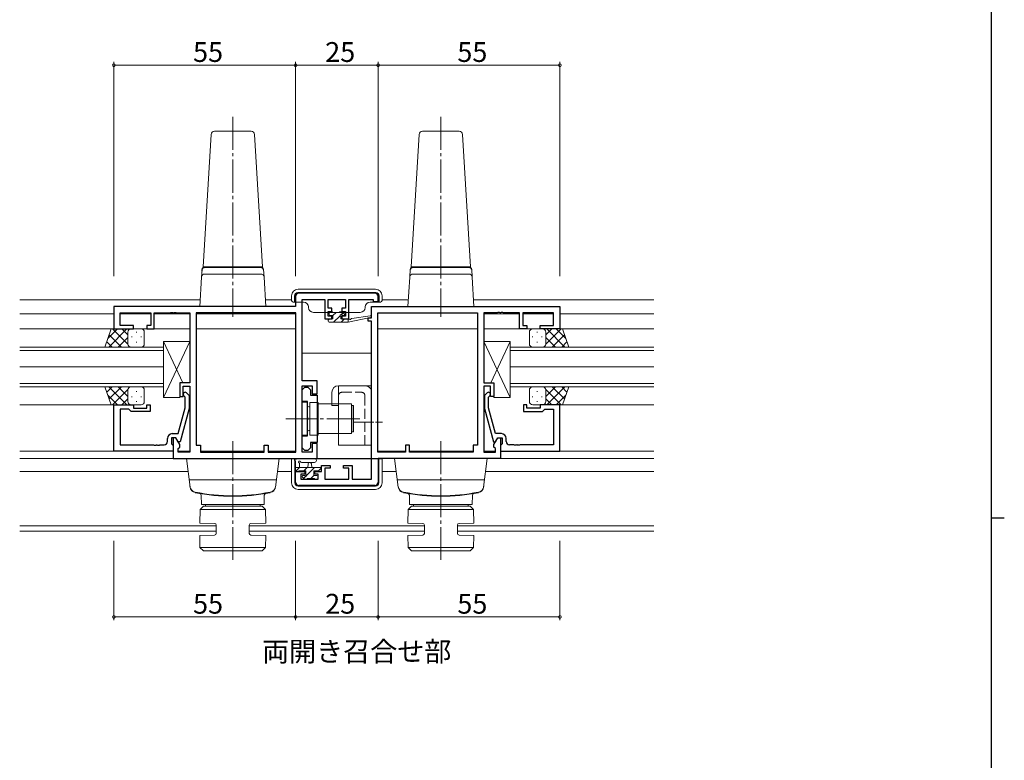
# Model space of a CAD drawing. Extents: x 0 to 1133, y 0 to 806.
# Drawn here: x 810 to 1108, y 354 to 578 of the extents above; entities that cross this region are included whole.
import ezdxf

# ---------------------------------------------------------------- set-up
doc = ezdxf.new("R2010")
doc.units = 0
doc.linetypes.add('YCENTER_1', pattern=[13, 10, -1, 1, -1])
doc.linetypes.add('YHIDDEN_1', pattern=[4, 3, -1])
doc.layers.add('USER1', color=3, linetype='CONTINUOUS')
doc.layers.add('YKK_ZWAK', color=7, linetype='CONTINUOUS')
for name, color, linetype, lineweight in [('YKK_11', 7, 'CONTINUOUS', 30), ('YKK_12', 2, 'CONTINUOUS', 13), ('YKK_13', 4, 'CONTINUOUS', 13), ('YKK_D', 6, 'CONTINUOUS', 13)]:
    doc.layers.add(name, color=color, linetype=linetype, lineweight=lineweight)
doc.styles.get("Standard").update_dxf_attribs({"font": 'ROMANS.SHX', "bigfont": 'EXTFONT.SHX'})

# ---------------------------------------------------------------- blocks, each defined once
blk = doc.blocks.new('A201')
at = {"layer": 'YKK_ZWAK', "color": 254, "linetype": 'Continuous'}
for p, q in [((571, 410), (571, 35)), ((571, 222.5), (573, 222.5))]:
    blk.add_line(p, q, dxfattribs=at)

msp = doc.modelspace()

# ---------------------------------------------------------------- linework, layer by layer
at = {"layer": 'YKK_11', "color": 0, "linetype": 'ByBlock', "lineweight": -2, "ltscale": 0.5}
for p, q in [((917.46, 495.04), (894.46, 495.04)), ((893.46, 494.04), (893.46, 491.04)), ((895.46, 468.54), (895.46, 493.11)), ((895.46, 493.11), (902.36, 493.11)), ((902.36, 493.11), (902.36, 487.24)), ((903.36, 490.54), (903.36, 493.11)), ((903.36, 493.11), (908.56, 493.11)), ((908.56, 493.11), (908.56, 490.54)), ((909.56, 487.24), (909.56, 493.11)), ((909.56, 493.11), (916.96, 493.11)), ((916.96, 493.11), (916.96, 492.54)), ((916.96, 492.54), (918.46, 492.54)), ((918.46, 492.54), (918.46, 494.04)), ((893.46, 491.04), (838.46, 491.04)), ((838.46, 491.04), (838.46, 484.24)), ((840.39, 485.24), (840.39, 489.11)), ((840.39, 489.11), (849.66, 489.11)), ((849.66, 489.11), (849.66, 485.24)), ((850.66, 484.24), (850.66, 489.11)), ((850.66, 489.11), (855.51, 489.11)), ((855.51, 489.11), (855.69, 489.23)), ((855.69, 489.23), (856.24, 489.23)), ((856.24, 489.23), (856.42, 489.11)), ((856.42, 489.11), (856.51, 489.11)), ((856.51, 489.11), (856.69, 489.23)), ((856.69, 489.23), (857.24, 489.23)), ((857.24, 489.23), (857.42, 489.11)), ((857.42, 489.11), (861.46, 489.11)), ((861.46, 489.11), (861.46, 467.94)), ((893.53, 489.11), (863.39, 489.11)), ((863.39, 489.11), (863.39, 449.04)), ((893.53, 446.97), (893.53, 489.11)), ((893.53, 446.97), (893.53, 489.11)), ((904.46, 490.54), (903.36, 490.54)), ((903.36, 488.04), (903.36, 489.54)), ((903.36, 489.54), (904.46, 489.54)), ((904.46, 489.54), (904.46, 490.54)), ((908.56, 490.54), (907.46, 490.54)), ((907.46, 490.54), (907.46, 489.54)), ((907.46, 489.54), (908.56, 489.54)), ((908.56, 489.54), (908.56, 488.04)), ((916.46, 491.04), (973.46, 491.04)), ((916.46, 487.54), (916.46, 491.04)), ((918.39, 446.97), (918.39, 489.11)), ((918.39, 489.11), (948.53, 489.11)), ((918.39, 446.97), (918.39, 489.11)), ((948.53, 489.11), (948.53, 449.04)), ((954.51, 489.11), (950.46, 489.11)), ((950.46, 489.11), (950.46, 467.94)), ((954.69, 489.23), (954.51, 489.11)), ((955.24, 489.23), (954.69, 489.23)), ((955.42, 489.11), (955.24, 489.23)), ((955.51, 489.11), (955.42, 489.11)), ((955.69, 489.23), (955.51, 489.11)), ((956.24, 489.23), (955.69, 489.23)), ((956.42, 489.11), (956.24, 489.23)), ((961.26, 489.11), (956.42, 489.11)), ((961.26, 484.24), (961.26, 489.11)), ((971.53, 489.11), (962.26, 489.11)), ((962.26, 489.11), (962.26, 485.24)), ((971.53, 485.24), (971.53, 489.11)), ((973.46, 491.04), (973.46, 484.24)), ((902.36, 487.24), (904.46, 487.24)), ((904.46, 488.04), (903.36, 488.04)), ((904.46, 487.24), (904.46, 488.04)), ((908.56, 488.04), (907.46, 488.04)), ((907.46, 488.04), (907.46, 487.24)), ((907.46, 487.24), (909.56, 487.24)), ((915.46, 486.54), (915.46, 487.54)), ((915.46, 487.54), (916.46, 487.54)), ((916.46, 486.54), (915.46, 486.54)), ((916.46, 438.77), (916.46, 486.54)), ((838.46, 484.24), (844.46, 484.24)), ((844.46, 485.24), (840.39, 485.24)), ((844.46, 484.24), (844.46, 485.24)), ((849.66, 485.24), (848.46, 485.24)), ((848.46, 485.24), (848.46, 484.24)), ((848.46, 484.24), (850.66, 484.24)), ((963.46, 484.24), (961.26, 484.24)), ((962.26, 485.24), (963.46, 485.24)), ((963.46, 485.24), (963.46, 484.24)), ((967.46, 484.24), (967.46, 485.24)), ((967.46, 485.24), (971.53, 485.24)), ((973.46, 484.24), (967.46, 484.24)), ((861.46, 467.94), (858.46, 467.94)), ((858.46, 467.94), (858.46, 463.74)), ((899.96, 468.54), (895.46, 468.54)), ((899.96, 464.54), (899.96, 468.54)), ((950.46, 467.94), (953.46, 467.94)), ((953.46, 467.94), (953.46, 463.74)), ((859.46, 463.74), (859.46, 466.94)), ((859.46, 466.94), (861.46, 466.94)), ((861.46, 466.94), (861.46, 446.97)), ((895.46, 446.97), (895.46, 467.04)), ((895.46, 467.04), (898.46, 467.04)), ((895.46, 465.84), (896.26, 466.64)), ((895.46, 462.24), (895.46, 465.84)), ((896.26, 466.64), (897.16, 466.64)), ((897.16, 466.64), (897.96, 465.84)), ((897.96, 465.84), (897.96, 464.22)), ((898.46, 467.04), (898.46, 464.54)), ((952.46, 466.94), (950.46, 466.94)), ((950.46, 466.94), (950.46, 446.97)), ((952.46, 463.74), (952.46, 466.94)), ((858.46, 463.74), (859.46, 463.74)), ((860.06, 463.59), (859.64, 464.02)), ((860.06, 460.3), (860.06, 463.59)), ((860.49, 464.86), (861.26, 464.09)), ((861.26, 464.09), (861.26, 460.14)), ((897.06, 462.24), (895.46, 462.24)), ((897.06, 457.5), (897.06, 462.24)), ((897.96, 464.22), (899.96, 464.22)), ((898.46, 464.54), (899.96, 464.54)), ((899.96, 464.22), (899.96, 449.87)), ((951.44, 464.86), (950.66, 464.09)), ((950.66, 464.09), (950.66, 460.14)), ((951.86, 463.59), (952.29, 464.02)), ((951.86, 460.3), (951.86, 463.59)), ((953.46, 463.74), (952.46, 463.74)), ((838.46, 447.24), (838.46, 461.24)), ((838.46, 461.24), (844.46, 461.24)), ((842.96, 459.94), (840.39, 459.94)), ((840.39, 459.94), (840.39, 449.17)), ((843.16, 459.74), (842.96, 459.94)), ((843.66, 459.24), (843.16, 459.74)), ((849.46, 459.24), (843.66, 459.24)), ((844.46, 461.24), (844.46, 460.24)), ((844.46, 460.24), (848.46, 460.24)), ((848.46, 460.24), (848.46, 461.24)), ((848.46, 461.24), (849.46, 461.24)), ((849.46, 461.24), (849.46, 459.24)), ((857.98, 452.54), (860.06, 460.3)), ((861.26, 460.14), (858.56, 450.04)), ((950.66, 460.14), (953.37, 450.04)), ((953.94, 452.54), (951.86, 460.3)), ((963.46, 461.24), (962.46, 461.24)), ((962.46, 461.24), (962.46, 459.24)), ((962.46, 459.24), (968.26, 459.24)), ((963.46, 460.24), (963.46, 461.24)), ((967.46, 460.24), (963.46, 460.24)), ((973.46, 461.24), (967.46, 461.24)), ((967.46, 461.24), (967.46, 460.24)), ((968.26, 459.24), (968.76, 459.74)), ((968.76, 459.74), (968.96, 459.94)), ((968.96, 459.94), (971.53, 459.94)), ((971.53, 459.94), (971.53, 449.17)), ((973.46, 447.24), (973.46, 461.24)), ((897.18, 457.32), (897.06, 457.5)), ((897.06, 456.58), (897.18, 456.77)), ((897.06, 451.84), (897.06, 456.58)), ((897.18, 456.77), (897.18, 457.32)), ((854.66, 450.17), (854.66, 451.04)), ((857.26, 451.24), (855.96, 451.24)), ((855.96, 451.24), (855.96, 449.44)), ((856.16, 452.54), (857.98, 452.54)), ((857.26, 451.24), (856.46, 451.24)), ((856.46, 451.24), (856.46, 445.04)), ((857.96, 450.04), (857.26, 451.24)), ((858.39, 449.28), (857.26, 451.24)), ((858.56, 450.04), (857.96, 450.04)), ((895.46, 448.24), (895.46, 451.84)), ((895.46, 451.84), (897.06, 451.84)), ((953.37, 450.04), (953.97, 450.04)), ((953.53, 449.28), (954.66, 451.24)), ((955.76, 452.54), (953.94, 452.54)), ((953.97, 450.04), (954.66, 451.24)), ((954.66, 451.24), (955.96, 451.24)), ((954.66, 451.24), (955.46, 451.24)), ((955.46, 451.24), (955.46, 445.04)), ((955.96, 451.24), (955.96, 449.44)), ((957.26, 450.17), (957.26, 451.04)), ((856.46, 447.24), (838.46, 447.24)), ((840.39, 449.17), (850.51, 449.17)), ((850.51, 449.17), (850.69, 449.05)), ((850.69, 449.05), (851.24, 449.05)), ((851.24, 449.05), (851.42, 449.17)), ((851.42, 449.17), (851.51, 449.17)), ((851.51, 449.17), (851.69, 449.05)), ((851.69, 449.05), (852.24, 449.05)), ((852.24, 449.05), (852.42, 449.17)), ((852.42, 449.17), (853.66, 449.17)), ((855.96, 449.44), (856.16, 449.24)), ((856.16, 449.24), (856.46, 448.94)), ((856.46, 448.94), (856.46, 447.24)), ((857.96, 448.04), (858.39, 448.47)), ((857.96, 446.97), (857.96, 448.04)), ((858.39, 448.47), (858.39, 449.28)), ((863.39, 449.04), (864.66, 449.04)), ((864.66, 449.04), (864.66, 446.97)), ((883.96, 446.97), (883.96, 449.04)), ((883.96, 449.04), (885.16, 449.04)), ((885.16, 449.04), (885.16, 446.97)), ((896.26, 447.44), (895.46, 448.24)), ((897.16, 447.44), (896.26, 447.44)), ((897.96, 448.24), (897.16, 447.44)), ((899.96, 449.87), (897.96, 449.87)), ((897.96, 449.87), (897.96, 448.24)), ((899.96, 449.54), (898.46, 449.54)), ((898.46, 449.54), (898.46, 446.97)), ((899.96, 445.04), (899.96, 449.54)), ((927.96, 449.04), (926.76, 449.04)), ((926.76, 449.04), (926.76, 446.97)), ((927.96, 446.97), (927.96, 449.04)), ((948.53, 449.04), (947.26, 449.04)), ((947.26, 449.04), (947.26, 446.97)), ((953.53, 448.47), (953.53, 449.28)), ((953.96, 448.04), (953.53, 448.47)), ((953.96, 446.97), (953.96, 448.04)), ((955.76, 449.24), (955.46, 448.94)), ((955.46, 448.94), (955.46, 447.24)), ((955.46, 447.24), (973.46, 447.24)), ((955.96, 449.44), (955.76, 449.24)), ((959.51, 449.17), (958.26, 449.17)), ((959.69, 449.05), (959.51, 449.17)), ((960.24, 449.05), (959.69, 449.05)), ((960.42, 449.17), (960.24, 449.05)), ((960.51, 449.17), (960.42, 449.17)), ((960.69, 449.05), (960.51, 449.17)), ((961.24, 449.05), (960.69, 449.05)), ((961.42, 449.17), (961.24, 449.05)), ((971.53, 449.17), (961.42, 449.17)), ((856.46, 445.04), (899.96, 445.04)), ((861.46, 446.97), (857.96, 446.97)), ((864.66, 446.97), (883.96, 446.97)), ((885.16, 446.97), (893.53, 446.97)), ((898.46, 446.97), (895.46, 446.97)), ((926.76, 446.97), (918.39, 446.97)), ((955.46, 445.04), (918.46, 445.04)), ((918.46, 445.04), (918.46, 437.84)), ((947.26, 446.97), (927.96, 446.97)), ((950.46, 446.97), (953.96, 446.97)), ((901.36, 441.04), (901.36, 442.84)), ((901.36, 442.84), (903.96, 442.84)), ((903.96, 442.04), (902.36, 442.04)), ((902.36, 442.04), (902.36, 438.77)), ((903.96, 442.84), (903.96, 442.04)), ((907.96, 442.04), (907.96, 442.84)), ((907.96, 442.84), (910.56, 442.84)), ((909.56, 442.04), (907.96, 442.04)), ((909.56, 438.77), (909.56, 442.04)), ((910.56, 442.84), (910.56, 438.77)), ((893.46, 437.84), (893.46, 441.04)), ((893.46, 441.04), (896.26, 441.04)), ((896.26, 440.24), (895.06, 440.24)), ((895.06, 440.24), (895.06, 438.77)), ((895.06, 438.77), (900.36, 438.77)), ((896.26, 441.04), (896.26, 440.24)), ((899.26, 440.24), (899.26, 441.04)), ((899.26, 441.04), (901.36, 441.04)), ((900.36, 440.24), (899.26, 440.24)), ((900.36, 438.77), (900.36, 440.24)), ((902.36, 438.77), (909.56, 438.77)), ((910.56, 438.77), (916.46, 438.77)), ((917.46, 436.84), (894.46, 436.84))]:
    msp.add_line(p, q, dxfattribs=at)
for centre, radius, start, end in [((894.46, 494.04), 1, 90, 180), ((917.46, 494.04), 1, 0, 90), ((860.06, 464.44), 0.6, 45, 225), ((951.86, 464.44), 0.6, 315, 135), ((853.66, 450.17), 1, 270, 360), ((856.16, 451.04), 1.5, 90, 180), ((955.76, 451.04), 1.5, 0, 90), ((958.26, 450.17), 1, 180, 270), ((894.46, 437.84), 1, 180, 270), ((917.46, 437.84), 1, 270, 360)]:
    msp.add_arc(centre, radius, start, end, dxfattribs=at)
at = {"layer": 'YKK_12'}
for p, q in [((864.59, 493.04), (809.96, 493.04)), ((892.26, 493.04), (884.34, 493.04)), ((919.66, 493.04), (927.59, 493.04)), ((947.34, 493.04), (1001.96, 493.04)), ((838.46, 488.84), (809.96, 488.84)), ((840.4, 488.84), (849.66, 488.84)), ((850.67, 488.84), (861.46, 488.84)), ((863.4, 488.84), (893.53, 488.84)), ((961.26, 488.84), (950.47, 488.84)), ((971.53, 488.84), (962.27, 488.84)), ((1001.96, 488.84), (973.46, 488.84)), ((861.46, 484.24), (809.96, 484.24)), ((863.39, 484.24), (893.53, 484.24)), ((948.53, 484.24), (918.39, 484.24)), ((1001.96, 484.24), (950.46, 484.24)), ((916.46, 476.84), (895.46, 476.84)), ((838.46, 461.24), (809.96, 461.24)), ((1001.96, 461.24), (973.46, 461.24)), ((838.46, 447.24), (809.96, 447.24)), ((857.97, 447.24), (861.46, 447.24)), ((864.67, 447.24), (883.96, 447.24)), ((885.17, 447.24), (893.53, 447.24)), ((926.76, 447.24), (918.4, 447.24)), ((947.26, 447.24), (927.97, 447.24)), ((953.96, 447.24), (950.47, 447.24)), ((1001.96, 447.24), (973.46, 447.24)), ((856.76, 445.04), (809.96, 445.04)), ((1001.96, 445.04), (955.16, 445.04)), ((860.96, 441.04), (809.96, 441.04)), ((887.97, 441.04), (892.26, 441.04)), ((923.96, 441.04), (919.66, 441.04)), ((1001.96, 441.04), (950.97, 441.04)), ((869.45, 424.67), (809.96, 424.67)), ((932.45, 424.67), (879.45, 424.67)), ((1001.96, 424.67), (942.45, 424.67)), ((869.45, 423.04), (809.96, 423.04)), ((932.45, 423.04), (879.45, 423.04)), ((1001.96, 423.04), (942.45, 423.04))]:
    msp.add_line(p, q, dxfattribs=at)
at = {"layer": 'YKK_12', "ltscale": 1.5}
for p, q in [((853.46, 478.74), (809.96, 478.74)), ((809.96, 477.74), (853.46, 477.74)), ((853.46, 472.74), (853.46, 478.74)), ((958.46, 472.74), (958.46, 478.74)), ((958.46, 478.74), (1001.96, 478.74)), ((1001.96, 477.74), (958.46, 477.74)), ((853.46, 472.74), (809.96, 472.74)), ((809.96, 472.74), (853.46, 472.74)), ((853.46, 466.74), (853.46, 472.74)), ((958.46, 466.74), (958.46, 472.74)), ((958.46, 472.74), (1001.96, 472.74)), ((1001.96, 472.74), (958.46, 472.74)), ((853.46, 467.74), (809.96, 467.74)), ((809.96, 466.74), (853.46, 466.74)), ((958.46, 467.74), (1001.96, 467.74)), ((1001.96, 466.74), (958.46, 466.74))]:
    msp.add_line(p, q, dxfattribs=at)
at = {"layer": 'YKK_13', "linetype": 'YCENTER_1'}
for p, q in [((874.47, 548.47), (874.47, 487.93)), ((937.47, 548.47), (937.47, 487.93)), ((912.96, 457.04), (890.53, 457.04)), ((874.46, 450.24), (874.46, 414.31)), ((937.46, 450.24), (937.46, 414.31))]:
    msp.add_line(p, q, dxfattribs=at)
at = {"layer": 'YKK_13'}
for p, q in [((865.47, 503.04), (867.91, 543.1)), ((868.91, 544.04), (880.03, 544.04)), ((881.02, 543.1), (883.47, 503.04)), ((928.47, 503.04), (930.91, 543.1)), ((931.91, 544.04), (943.03, 544.04)), ((944.02, 543.1), (946.47, 503.04)), ((865.01, 499.9), (865.15, 502.17)), ((865.13, 501.9), (865.12, 501.78)), ((865.47, 502.84), (865.47, 503.04)), ((883.47, 503.04), (865.47, 503.04)), ((865.47, 503.04), (883.47, 503.04)), ((866.13, 502.84), (865.47, 502.84)), ((882.93, 500.84), (866.01, 500.84)), ((866.19, 502.84), (866.13, 502.84)), ((874.47, 502.84), (866.19, 502.84)), ((882.75, 502.84), (874.47, 502.84)), ((882.8, 502.84), (882.75, 502.84)), ((883.47, 502.84), (882.8, 502.84)), ((883.47, 503.04), (883.47, 502.84)), ((883.92, 499.9), (883.79, 502.17)), ((883.81, 501.78), (883.8, 501.9)), ((928.01, 499.9), (928.15, 502.17)), ((928.13, 501.9), (928.12, 501.78)), ((928.47, 502.84), (928.47, 503.04)), ((946.47, 503.04), (928.47, 503.04)), ((928.47, 503.04), (946.47, 503.04)), ((929.13, 502.84), (928.47, 502.84)), ((945.93, 500.84), (929.01, 500.84)), ((929.19, 502.84), (929.13, 502.84)), ((937.47, 502.84), (929.19, 502.84)), ((945.75, 502.84), (937.47, 502.84)), ((945.8, 502.84), (945.75, 502.84)), ((946.47, 502.84), (945.8, 502.84)), ((946.47, 503.04), (946.47, 502.84)), ((946.92, 499.9), (946.79, 502.17)), ((946.81, 501.78), (946.8, 501.9)), ((865.01, 499.9), (864.47, 491.04)), ((884.47, 491.04), (883.92, 499.9)), ((928.01, 499.9), (927.47, 491.04)), ((947.47, 491.04), (946.92, 499.9)), ((865.46, 491.04), (864.47, 491.04)), ((883.47, 491.04), (865.46, 491.04)), ((884.47, 491.04), (883.47, 491.04)), ((903.67, 488.64), (903.67, 489.14)), ((903.97, 489.44), (904.47, 489.44)), ((904.67, 489.24), (906.67, 489.24)), ((906.87, 489.44), (907.47, 489.44)), ((907.68, 489.35), (908.18, 488.85)), ((928.46, 491.04), (927.47, 491.04)), ((946.47, 491.04), (928.46, 491.04)), ((947.47, 491.04), (946.47, 491.04)), ((903.37, 486.54), (903.37, 486.94)), ((903.67, 487.24), (904.77, 487.24)), ((903.67, 486.24), (909.36, 486.24)), ((904.77, 488.34), (903.97, 488.34)), ((904.77, 487.24), (904.77, 488.34)), ((907.17, 487.88), (907.17, 487.24)), ((907.17, 487.24), (909.36, 487.24)), ((907.97, 488.34), (907.63, 488.34)), ((909.36, 486.24), (916.13, 487.65)), ((909.36, 487.24), (909.45, 487.25)), ((909.36, 486.24), (909.36, 487.24)), ((910.48, 487.41), (916.02, 488.24)), ((853.46, 480.44), (861.46, 480.44)), ((853.46, 480.44), (853.46, 463.44)), ((861.46, 480.44), (853.46, 463.44)), ((853.46, 480.44), (859.35, 467.94)), ((861.46, 480.44), (861.46, 467.94)), ((950.46, 480.44), (950.46, 467.94)), ((958.46, 480.44), (950.46, 480.44)), ((950.46, 480.44), (958.46, 463.44)), ((958.46, 480.44), (952.58, 467.94)), ((958.46, 480.44), (958.46, 463.44)), ((858.46, 467.94), (861.46, 467.94)), ((858.46, 467.94), (858.46, 463.44)), ((953.46, 467.94), (950.46, 467.94)), ((953.46, 467.94), (953.46, 463.44)), ((904.46, 465.04), (904.46, 461.04)), ((906.46, 467.04), (906.46, 449.04)), ((906.46, 467.04), (916.46, 467.04)), ((916.46, 449.04), (916.46, 467.04)), ((858.46, 463.44), (853.46, 463.44)), ((896.96, 462.04), (895.46, 462.04)), ((895.46, 462.04), (895.46, 452.04)), ((896.96, 462.04), (896.96, 452.04)), ((897.76, 461.99), (897.76, 452.09)), ((900.26, 461.99), (897.76, 461.99)), ((900.26, 452.09), (900.26, 461.99)), ((953.46, 463.44), (958.46, 463.44)), ((897.76, 460.64), (897.46, 460.64)), ((897.76, 453.44), (897.76, 460.64)), ((900.36, 460.04), (900.26, 460.04)), ((900.26, 454.04), (900.26, 460.04)), ((910.36, 461.54), (900.36, 461.54)), ((900.36, 461.54), (900.36, 452.54)), ((904.46, 461.04), (906.46, 461.04)), ((910.36, 461.54), (910.36, 452.54)), ((910.46, 453.04), (910.46, 461.04)), ((910.46, 461.04), (910.96, 461.04)), ((910.96, 453.04), (910.96, 461.04)), ((897.76, 453.44), (897.46, 453.44)), ((900.36, 454.04), (900.26, 454.04)), ((910.96, 453.04), (910.46, 453.04)), ((895.46, 452.04), (896.96, 452.04)), ((897.76, 452.09), (900.26, 452.09)), ((900.36, 452.54), (910.36, 452.54)), ((906.46, 449.04), (916.46, 449.04)), ((860.46, 445.04), (888.46, 445.04)), ((861.53, 436.38), (860.46, 445.04)), ((887.4, 436.38), (888.46, 445.04)), ((899.19, 445.04), (894.03, 445.04)), ((923.46, 445.04), (951.46, 445.04)), ((924.53, 436.38), (923.46, 445.04)), ((950.4, 436.38), (951.46, 445.04)), ((893.46, 441.37), (893.46, 444.02)), ((893.46, 442.27), (901.06, 442.27)), ((896.56, 441.27), (894.56, 441.27)), ((894.66, 443.42), (894.66, 442.27)), ((899.19, 443.84), (895.23, 443.84)), ((896.56, 440.33), (896.56, 441.27)), ((897.16, 442.27), (897.27, 443.38)), ((898.36, 442.27), (898.26, 443.38)), ((900.26, 441.27), (898.96, 441.27)), ((898.96, 441.27), (898.96, 439.87)), ((901.36, 441.97), (901.36, 441.37)), ((861.26, 438.54), (887.67, 438.54)), ((894.36, 441.07), (893.76, 441.07)), ((896.05, 438.86), (895.55, 439.36)), ((895.76, 439.87), (896.1, 439.87)), ((896.86, 438.77), (896.26, 438.77)), ((899.16, 438.97), (897.06, 438.97)), ((898.96, 439.87), (899.86, 439.87)), ((899.86, 438.77), (899.36, 438.77)), ((900.16, 439.57), (900.16, 439.07)), ((901.06, 441.07), (900.46, 441.07)), ((924.26, 438.54), (950.67, 438.54)), ((864.96, 431.04), (864.91, 433.92)), ((883.96, 431.04), (884.01, 433.92)), ((927.96, 431.04), (927.91, 433.92)), ((946.96, 431.04), (947.01, 433.92)), ((864.48, 425.44), (864.55, 429.54)), ((864.55, 429.54), (865.57, 430.54)), ((864.55, 429.54), (884.34, 429.54)), ((864.96, 431.04), (883.96, 431.04)), ((883.33, 430.54), (865.57, 430.54)), ((866.21, 431.04), (866.21, 430.54)), ((866.21, 431.04), (882.71, 431.04)), ((882.71, 431.04), (882.71, 430.54)), ((884.34, 429.54), (883.33, 430.54)), ((884.42, 425.44), (884.34, 429.54)), ((927.48, 425.44), (927.55, 429.54)), ((927.55, 429.54), (928.57, 430.54)), ((927.55, 429.54), (947.34, 429.54)), ((927.96, 431.04), (946.96, 431.04)), ((946.33, 430.54), (928.57, 430.54)), ((929.21, 431.04), (929.21, 430.54)), ((929.21, 431.04), (945.71, 431.04)), ((945.71, 431.04), (945.71, 430.54)), ((947.34, 429.54), (946.33, 430.54)), ((947.42, 425.44), (947.34, 429.54)), ((868.96, 425.36), (864.48, 425.44)), ((869.45, 424.86), (869.45, 422.32)), ((879.45, 424.86), (879.45, 422.32)), ((879.94, 425.36), (884.42, 425.44)), ((931.96, 425.36), (927.48, 425.44)), ((932.45, 424.86), (932.45, 422.32)), ((942.45, 424.86), (942.45, 422.32)), ((942.94, 425.36), (947.42, 425.44)), ((868.96, 421.82), (864.48, 421.74)), ((864.48, 421.74), (864.54, 418.04)), ((879.94, 421.82), (884.42, 421.74)), ((884.42, 421.74), (884.35, 418.04)), ((931.96, 421.82), (927.48, 421.74)), ((927.48, 421.74), (927.54, 418.04)), ((942.94, 421.82), (947.42, 421.74)), ((947.42, 421.74), (947.35, 418.04)), ((884.35, 418.04), (864.54, 418.04)), ((864.54, 418.04), (865.56, 417.04)), ((883.33, 417.04), (884.35, 418.04)), ((947.35, 418.04), (927.54, 418.04)), ((927.54, 418.04), (928.56, 417.04)), ((946.33, 417.04), (947.35, 418.04)), ((865.56, 417.04), (883.37, 417.04)), ((928.56, 417.04), (946.37, 417.04))]:
    msp.add_line(p, q, dxfattribs=at)
at = {"layer": 'YKK_13', "linetype": 'Continuous'}
for p, q in [((894.16, 495.27), (917.77, 495.27)), ((917.66, 496.24), (894.26, 496.24)), ((894.26, 495.24), (917.66, 495.24)), ((892.26, 494.24), (892.26, 492.84)), ((892.76, 492.34), (893.16, 492.34)), ((893.16, 492.34), (893.16, 494.27)), ((893.16, 492.34), (893.26, 492.37)), ((893.26, 492.37), (893.26, 494.24)), ((893.26, 492.37), (895.86, 492.37)), ((916.06, 492.37), (918.66, 492.37)), ((918.66, 494.24), (918.66, 492.37)), ((918.77, 492.34), (918.66, 492.37)), ((918.77, 494.27), (918.77, 492.34)), ((918.77, 492.34), (919.16, 492.34)), ((919.66, 492.84), (919.66, 494.24)), ((897.36, 490.87), (897.36, 490.74)), ((898.86, 489.24), (900.16, 489.24)), ((900.16, 489.24), (908.89, 489.24)), ((908.91, 489.24), (908.89, 489.24)), ((908.91, 489.24), (909.76, 489.24)), ((910.26, 489.24), (909.76, 489.24)), ((910.26, 489.24), (911.26, 489.24)), ((911.76, 489.24), (911.26, 489.24)), ((911.76, 489.24), (913.06, 489.24)), ((914.56, 490.74), (914.56, 490.87)), ((892.26, 444.92), (892.37, 445.03)), ((893.24, 444.92), (892.26, 444.92)), ((892.26, 444.92), (892.26, 437.64)), ((893.24, 444.92), (893.26, 444.95)), ((893.24, 437.64), (893.24, 444.92)), ((918.66, 444.95), (893.26, 444.95)), ((893.26, 437.64), (893.26, 444.95)), ((893.37, 445.04), (918.55, 445.04)), ((918.69, 444.92), (918.66, 444.95)), ((918.66, 444.95), (918.66, 437.64)), ((919.66, 444.92), (918.69, 444.92)), ((918.69, 444.92), (918.69, 437.64)), ((919.66, 444.92), (919.55, 445.03)), ((919.66, 437.64), (919.66, 444.92)), ((917.66, 436.64), (894.26, 436.64)), ((917.66, 436.61), (894.26, 436.61)), ((894.26, 435.64), (917.66, 435.64))]:
    msp.add_line(p, q, dxfattribs=at)
at = {"layer": 'YKK_13', "lineweight": -3}
for p, q in [((904.77, 488.26), (905.75, 489.24)), ((907.3, 488.55), (907.89, 489.14)), ((903.37, 486.86), (903.75, 487.24)), ((904.99, 486.24), (906.96, 488.2)), ((907.24, 486.24), (908.24, 487.24)), ((893.57, 441.14), (894.7, 442.27)), ((895.95, 441.27), (896.95, 442.27)), ((896.81, 439.89), (899.19, 442.27)), ((900.31, 441.14), (901.31, 442.14)), ((895.92, 438.99), (896.54, 439.62)), ((898.14, 438.97), (899.04, 439.87))]:
    msp.add_line(p, q, dxfattribs=at)
at = {"layer": 'YKK_13', "ltscale": 1.5}
for p, q in [((835.72, 478.74), (837.69, 484.24)), ((839.59, 484.24), (836.63, 481.28)), ((842.42, 484.24), (836.92, 478.74)), ((837.69, 484.24), (843.69, 484.24)), ((842.69, 479.62), (838.07, 484.24)), ((842.69, 482.45), (840.9, 484.24)), ((842.69, 483.24), (842.69, 479.64)), ((842.69, 482.84), (842.69, 479.64)), ((846.69, 484.24), (843.69, 484.24)), ((845.33, 483.32), (845.33, 483.12)), ((847.69, 479.74), (847.69, 483.24)), ((964.24, 479.74), (964.24, 483.24)), ((965.24, 484.24), (968.24, 484.24)), ((966.6, 483.32), (966.6, 483.12)), ((974.24, 484.24), (968.24, 484.24)), ((969.24, 479.62), (973.86, 484.24)), ((969.24, 482.45), (971.03, 484.24)), ((969.24, 483.24), (969.24, 479.64)), ((969.24, 482.84), (969.24, 479.64)), ((969.51, 484.24), (975.01, 478.74)), ((972.34, 484.24), (975.3, 481.28)), ((976.2, 478.74), (974.24, 484.24)), ((837.91, 478.74), (836.3, 480.35)), ((840.74, 478.74), (837.04, 482.44)), ((842.69, 481.68), (839.75, 478.74)), ((843.91, 481.9), (843.91, 481.7)), ((845.33, 480.29), (845.33, 480.09)), ((846.74, 481.9), (846.74, 481.7)), ((965.19, 481.9), (965.19, 481.7)), ((966.6, 480.29), (966.6, 480.09)), ((968.02, 481.9), (968.02, 481.7)), ((969.24, 481.68), (972.18, 478.74)), ((971.19, 478.74), (974.88, 482.44)), ((974.02, 478.74), (975.63, 480.35)), ((843.91, 478.74), (835.72, 478.74)), ((843.69, 478.74), (846.69, 478.74)), ((968.24, 478.74), (965.24, 478.74)), ((968.02, 478.74), (976.2, 478.74)), ((843.91, 466.74), (835.72, 466.74)), ((835.72, 466.74), (837.69, 461.24)), ((837.91, 466.74), (836.3, 465.13)), ((842.42, 461.24), (836.92, 466.74)), ((840.74, 466.74), (837.04, 463.04)), ((842.69, 465.86), (838.07, 461.24)), ((842.69, 463.8), (839.75, 466.74)), ((842.69, 462.24), (842.69, 465.84)), ((842.69, 462.64), (842.69, 465.84)), ((843.69, 466.74), (846.69, 466.74)), ((845.33, 465.19), (845.33, 465.39)), ((847.69, 465.74), (847.69, 462.24)), ((964.24, 465.74), (964.24, 462.24)), ((968.24, 466.74), (965.24, 466.74)), ((966.6, 465.19), (966.6, 465.39)), ((968.02, 466.74), (976.2, 466.74)), ((969.24, 463.8), (972.18, 466.74)), ((969.24, 465.86), (973.86, 461.24)), ((969.24, 462.24), (969.24, 465.84)), ((969.24, 462.64), (969.24, 465.84)), ((969.51, 461.24), (975.01, 466.74)), ((971.19, 466.74), (974.88, 463.04)), ((974.02, 466.74), (975.63, 465.13)), ((976.2, 466.74), (974.24, 461.24)), ((839.59, 461.24), (836.63, 464.2)), ((842.69, 463.03), (840.9, 461.24)), ((843.91, 463.57), (843.91, 463.77)), ((845.33, 462.16), (845.33, 462.36)), ((846.74, 463.57), (846.74, 463.77)), ((965.19, 463.57), (965.19, 463.77)), ((966.6, 462.16), (966.6, 462.36)), ((968.02, 463.57), (968.02, 463.77)), ((969.24, 463.03), (971.03, 461.24)), ((972.34, 461.24), (975.3, 464.2)), ((837.69, 461.24), (843.69, 461.24)), ((846.69, 461.24), (843.69, 461.24)), ((965.24, 461.24), (968.24, 461.24)), ((974.24, 461.24), (968.24, 461.24))]:
    msp.add_line(p, q, dxfattribs=at)
at = {"layer": 'YKK_13', "linetype": 'YHIDDEN_1'}
for p, q in [((907.46, 465.04), (913.46, 465.04)), ((914.46, 464.04), (914.46, 449.04))]:
    msp.add_line(p, q, dxfattribs=at)
at = {"layer": 'YKK_13', "linetype": 'YHIDDEN_1', "ltscale": 0.5}
for p, q in [((910.46, 460.04), (910.36, 460.04)), ((910.46, 454.04), (910.36, 454.04))]:
    msp.add_line(p, q, dxfattribs=at)
at = {"layer": 'YKK_13', "linetype": 'YCENTER_1', "ltscale": 0.5}
msp.add_line((911.15, 456.04), (919.78, 456.04), dxfattribs=at)
at = {"layer": 'YKK_13'}
for centre, radius, start, end in [((868.91, 543.04), 1, 90, 176.5107), ((880.03, 543.04), 1, 3.4893, 90), ((931.91, 543.04), 1, 90, 176.5107), ((943.03, 543.04), 1, 3.4893, 90), ((866.01, 499.84), 1, 90, 176.5), ((866.13, 501.84), 1, 90, 176.5), ((866.14, 502.11), 1, 131.7257, 176.5001), ((882.8, 501.84), 1, 3.5, 90), ((882.93, 499.84), 1, 3.5, 90), ((882.79, 502.11), 1, 3.4999, 48.0344), ((929.01, 499.84), 1, 90, 176.5), ((929.13, 501.84), 1, 90, 176.5), ((929.14, 502.11), 1, 131.7257, 176.5001), ((945.8, 501.84), 1, 3.5, 90), ((945.93, 499.84), 1, 3.5, 90), ((945.79, 502.11), 1, 3.4999, 48.0344), ((903.97, 489.14), 0.3, 90, 180), ((904.47, 489.24), 0.2, 0, 90), ((906.87, 489.24), 0.2, 90, 180), ((907.47, 489.14), 0.3, 45, 90), ((907.97, 488.64), 0.3, 270, 45), ((903.67, 486.94), 0.3, 90, 180), ((903.67, 486.54), 0.3, 180, 270), ((903.97, 488.64), 0.3, 180, 270), ((907.17, 488.34), 0.25, 33.0557, 236.9443), ((906.87, 487.88), 0.3, 0, 56.9443), ((907.63, 488.64), 0.3, 213.0557, 270), ((909.5, 486.96), 0.3, 39.1975, 99.1975), ((909.96, 487.34), 0.3, 219.1975, 338.4494), ((910.52, 487.12), 0.3, 98.4494, 158.4494), ((916.06, 487.94), 0.3, 281.7498, 98.4494), ((906.46, 465.04), 2, 90, 180), ((897.46, 461.14), 0.5, 180, 270), ((897.46, 452.94), 0.5, 90, 180), ((893.46, 444.54), 0.3, 79.4712, 240), ((893.16, 444.02), 0.3, 0, 60), ((893.57, 445.13), 0.3, 259.4712, 319.4712), ((894.03, 444.74), 0.3, 90, 139.4712), ((894.66, 443.94), 0.3, 19.1898, 240), ((899.19, 444.44), 0.6, 270.0402, 90.0402), ((893.76, 441.37), 0.3, 180, 270), ((894.36, 441.27), 0.2, 270, 0), ((894.36, 443.42), 0.3, 0, 60), ((895.23, 444.14), 0.3, 199.1898, 270.0402), ((897.76, 443.34), 0.5, 5.0921, 174.9079), ((900.46, 441.27), 0.2, 180, 270), ((901.06, 441.97), 0.3, 0, 90), ((901.06, 441.37), 0.3, 270, 0), ((895.76, 439.57), 0.3, 90, 225), ((896.26, 439.07), 0.3, 225, 270), ((896.1, 439.57), 0.3, 33.0557, 90), ((896.56, 439.87), 0.25, 213.0557, 56.9443), ((896.86, 440.33), 0.3, 180, 236.9443), ((896.86, 438.97), 0.2, 270, 0), ((899.36, 438.97), 0.2, 180, 270), ((899.86, 439.57), 0.3, 0, 90), ((899.86, 439.07), 0.3, 270, 0), ((863.49, 436.8), 2, 187, 258.6583), ((863.51, 436.63), 2, 187, 258.6812), ((885.42, 436.63), 2, 281.3188, 353), ((885.44, 436.8), 2, 281.3417, 353), ((926.49, 436.8), 2, 187, 258.6583), ((926.51, 436.63), 2, 187, 258.6812), ((948.42, 436.63), 2, 281.3188, 353), ((948.44, 436.8), 2, 281.3417, 353), ((874.46, 491.51), 57.8, 258.6583, 281.3412), ((874.46, 491.34), 57.8, 258.6812, 281.3188), ((864.41, 433.91), 0.5, 1, 80.0733), ((884.51, 433.91), 0.5, 99.9267, 179), ((937.46, 491.51), 57.8, 258.6583, 281.3412), ((937.46, 491.34), 57.8, 258.6812, 281.3188), ((927.41, 433.91), 0.5, 1, 80.0733), ((947.51, 433.91), 0.5, 99.9267, 179), ((868.95, 424.86), 0.5, 0, 89), ((879.95, 424.86), 0.5, 91, 180), ((931.95, 424.86), 0.5, 0, 89), ((942.95, 424.86), 0.5, 91, 180), ((868.95, 422.32), 0.5, 271, 0.3594), ((879.95, 422.32), 0.5, 179.6406, 269), ((931.95, 422.32), 0.5, 271, 0.3594), ((942.95, 422.32), 0.5, 179.6406, 269)]:
    msp.add_arc(centre, radius, start, end, dxfattribs=at)
at = {"layer": 'YKK_13', "linetype": 'Continuous'}
for centre, radius, start, end in [((894.26, 494.24), 2, 90, 180), ((917.66, 494.24), 2, 0, 90), ((894.26, 437.64), 2, 180, 270), ((894.26, 437.64), 1.03, 180, 270), ((894.26, 437.64), 1, 180, 270), ((917.66, 437.64), 1.03, 270, 0), ((917.66, 437.64), 2, 270, 0), ((917.66, 437.64), 1, 270, 0)]:
    msp.add_arc(centre, radius, start, end, dxfattribs=at)
at = {"layer": 'YKK_13', "ltscale": 1.5}
for centre, start, end in [((843.69, 483.24), 89.9984, 179.9984), ((843.69, 483.24), 89.9984, 179.9984), ((846.69, 483.24), 359.9984, 89.9984), ((965.24, 483.24), 90.0016, 180.0016), ((968.24, 483.24), 0.0016, 90.0016), ((968.24, 483.24), 0.0016, 90.0016), ((843.69, 479.74), 179.9984, 269.9984), ((846.69, 479.74), 269.9984, 359.9984), ((965.24, 479.74), 180.0016, 270.0016), ((968.24, 479.74), 270.0016, 0.0016), ((843.69, 465.74), 90, 180), ((846.69, 465.74), 360, 90), ((965.24, 465.74), 90, 180), ((968.24, 465.74), 0, 90), ((843.69, 462.24), 180, 270), ((843.69, 462.24), 180, 270), ((846.69, 462.24), 270, 360), ((965.24, 462.24), 180, 270), ((968.24, 462.24), 270, 0), ((968.24, 462.24), 270, 0)]:
    msp.add_arc(centre, 1, start, end, dxfattribs=at)
at = {"layer": 'YKK_13', "linetype": 'YHIDDEN_1'}
for centre, radius, start, end in [((907.46, 464.04), 1, 90, 180), ((913.46, 464.04), 1, 0, 90), ((914.46, 465.04), 2, 0, 90)]:
    msp.add_arc(centre, radius, start, end, dxfattribs=at)
at = {"layer": 'YKK_13', "linetype": 'Continuous'}
for centre, major_axis, ratio, start_param, end_param in [((894.16, 494.27), (0.971, -0.243), 0.999353, 1.815838, 3.386329), ((894.26, 494.24), (0.971, -0.243), 0.999353, 1.815838, 3.386329), ((917.66, 494.24), (0.971, 0.243), 0.999353, 6.038448, 7.60894), ((917.77, 494.27), (0.971, 0.243), 0.999353, 6.038448, 7.60894), ((892.76, 492.84), (0.354, 0.354), 0.999924, 2.356233, 3.926953), ((895.86, 490.87), (1.06, 1.06), 0.999924, 5.497825, 7.068545), ((916.06, 490.87), (1.06, -1.06), 0.999924, 2.356233, 3.926953), ((919.16, 492.84), (0.354, -0.354), 0.999924, 5.497825, 7.068545), ((898.86, 490.74), (1.06, 1.06), 0.999924, 2.356233, 3.926953), ((913.06, 490.74), (1.06, -1.06), 0.999924, 5.497825, 7.068545), ((893.37, 445.03), (1, 0), 0.008727, 1.570796, 3.132866), ((918.55, 445.03), (1, 0), 0.008727, 0.008727, 1.570796)]:
    msp.add_ellipse(centre, major_axis=major_axis, ratio=ratio, start_param=start_param, end_param=end_param, dxfattribs=at)
at = {"layer": 'YKK_D'}
for p, q in [((838.46, 500.24), (838.46, 565.04)), ((893.46, 564.04), (838.46, 564.04)), ((893.46, 500.24), (893.46, 565.04)), ((893.46, 500.24), (893.46, 565.04)), ((918.46, 564.04), (893.46, 564.04)), ((918.46, 500.24), (918.46, 565.04)), ((918.46, 500.24), (918.46, 565.04)), ((918.46, 564.04), (973.46, 564.04)), ((973.46, 500.24), (973.46, 565.04)), ((838.46, 420.04), (838.46, 396.04)), ((893.46, 420.04), (893.46, 396.04)), ((893.46, 420.04), (893.46, 396.04)), ((918.46, 420.04), (918.46, 396.04)), ((918.46, 420.04), (918.46, 396.04)), ((973.46, 420.04), (973.46, 396.04)), ((838.46, 397.04), (893.46, 397.04)), ((893.46, 397.04), (918.46, 397.04)), ((973.46, 397.04), (918.46, 397.04))]:
    msp.add_line(p, q, dxfattribs=at)
at = {"layer": 'YKK_D', "linetype": 'ByBlock', "const_width": 0.85}
for points in [[(838.57, 564.04, 1), (838.36, 564.04, 1)], [(893.57, 564.04, 1), (893.36, 564.04, 1)], [(893.36, 564.04, 1), (893.57, 564.04, 1)], [(918.36, 564.04, 1), (918.57, 564.04, 1)], [(918.57, 564.04, 1), (918.36, 564.04, 1)], [(973.36, 564.04, 1), (973.57, 564.04, 1)], [(838.57, 397.04, 1), (838.36, 397.04, 1)], [(893.36, 397.04, 1), (893.57, 397.04, 1)], [(893.57, 397.04, 1), (893.36, 397.04, 1)], [(918.36, 397.04, 1), (918.57, 397.04, 1)], [(918.57, 397.04, 1), (918.36, 397.04, 1)], [(973.36, 397.04, 1), (973.57, 397.04, 1)]]:
    msp.add_lwpolyline(points, format="xyb", close=True, dxfattribs=at)

# ---------------------------------------------------------------- block references
at = {"layer": 'YKK_ZWAK', "xscale": 2, "yscale": 2, "zscale": 2}
msp.add_blockref('A201', (-38, -18), dxfattribs=at)

# ---------------------------------------------------------------- texts
at = {"layer": 'USER1'}
msp.add_text('両開き召合せ部', height=6, dxfattribs=at).set_placement((883.32, 383.58))
at = {"layer": 'YKK_D'}
for s, p in [('55', (862.44, 565.04)), ('25', (902.44, 565.04)), ('55', (942.44, 565.04)), ('55', (862.44, 398.04)), ('25', (902.44, 398.04)), ('55', (942.44, 398.04))]:
    msp.add_text(s, height=6, dxfattribs=at).set_placement(p)

doc.saveas('drawing.dxf')
